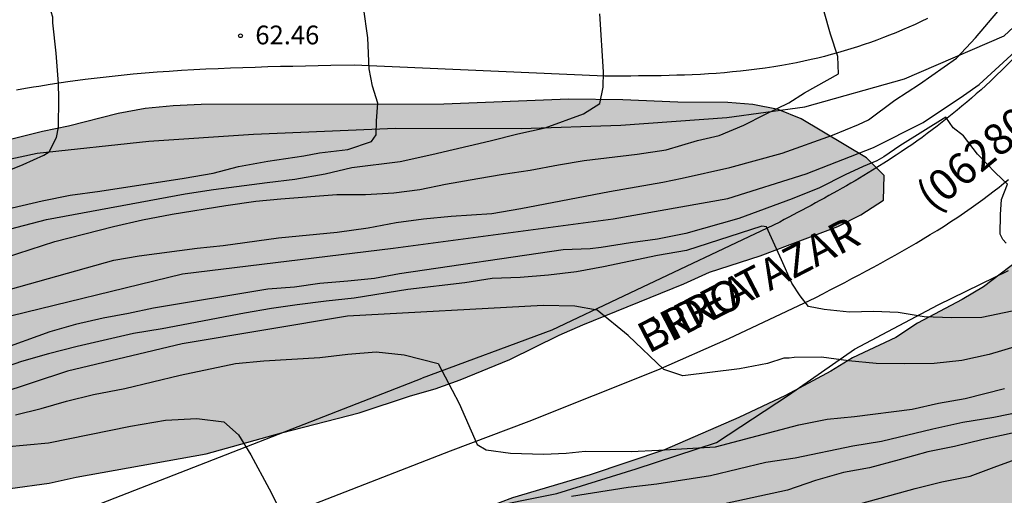
# Model space of a CAD drawing. Units: millimetres. Extents: x 580644 to 580994, y 4792539 to 4792790.
# Drawn here: x 580859 to 580899, y 4792646 to 4792665 of the extents above; entities that cross this region are included whole.
import ezdxf

# ---------------------------------------------------------------- set-up
doc = ezdxf.new("R2010")
doc.units = ezdxf.units.MM
for name, color, linetype in [('020104', 34, 'Continuous'), ('020109', 7, 'CABEZA_TALUD'), ('020204', 9, 'Continuous'), ('020308', 9, 'Continuous'), ('060134', 9, 'Continuous'), ('080302', 9, 'Continuous'), ('080306', 9, 'Continuous'), ('080312', 8, 'Continuous'), ('100106', 63, 'Continuous'), ('990504', 63, 'Continuous')]:
    doc.layers.add(name, color=color, linetype=linetype)
doc.layers.add('020105', color=24, linetype='Continuous', lineweight=30)
doc.styles.add('ARIAL', font='ARIAL.TTF', dxfattribs={"height": 1})
doc.styles.add('ARIALI', font='ARIALI.TTF', dxfattribs={"height": 1})
doc.linetypes.add('CABEZA_TALUD', pattern='A,0.1,[204,DONOSTI.shx,S=0.15,R=0,X=0,Y=0],0,0.2', length=0.3)

# ---------------------------------------------------------------- blocks, each defined once
blk = doc.blocks.new('COTAPU')
blk.add_circle((0, 0), 0.075)

msp = doc.modelspace()

# ---------------------------------------------------------------- hatches: boundary and pattern name
at = {"layer": '990504'}
h = msp.add_hatch(color=256, dxfattribs=at)
h.paths.add_polyline_path([(580809.485, 4792682.963), (580807.657, 4792681.763), (580804.741, 4792679.927), (580802.265, 4792678.08), (580801.357, 4792677.492), (580800.353, 4792676.904), (580796.233, 4792674.78), (580794.197, 4792673.944), (580791.045, 4792672.888), (580789.957, 4792672.584), (580788.865, 4792672.388), (580787.813, 4792672.324), (580786.641, 4792672.496), (580785.737, 4792673.072), (580785.161, 4792674.088), (580784.205, 4792676.22), (580783.893, 4792677.228), (580783.793, 4792678.436), (580783.889, 4792679.464), (580784.353, 4792681.456), (580784.685, 4792682.448), (580785.145, 4792683.48), (580786.157, 4792685.548), (580786.813, 4792686.612), (580787.533, 4792687.52), (580788.273, 4792688.3), (580789.213, 4792689.064), (580790.245, 4792689.644), (580793.285, 4792691.251), (580794.389, 4792691.619), (580795.589, 4792691.883), (580796.605, 4792691.999), (580797.645, 4792692.039), (580798.873, 4792692.011), (580799.913, 4792691.847), (580803.129, 4792690.991), (580804.269, 4792690.771), (580806.553, 4792690.487), (580808.681, 4792690.319), (580810.857, 4792690.199), (580816.368, 4792690.171), (580818.416, 4792690.367), (580819.444, 4792690.555), (580820.52, 4792690.839), (580821.612, 4792691.235), (580822.66, 4792691.655), (580823.612, 4792692.151), (580824.46, 4792692.759), (580825.316, 4792693.471), (580826.096, 4792694.279), (580826.76, 4792695.103), (580827.42, 4792696.095), (580828.44, 4792698.03), (580829.52, 4792699.818), (580830.048, 4792700.794), (580830.404, 4792701.806), (580830.596, 4792702.862), (580830.704, 4792704.138), (580830.74, 4792705.434), (580830.724, 4792706.63), (580830.644, 4792707.83), (580830.496, 4792709.078), (580830.317, 4792710.154), (580830.093, 4792711.29), (580829.761, 4792712.594), (580829.397, 4792713.71), (580828.125, 4792717.014), (580827.597, 4792718.178), (580827.077, 4792719.158), (580826.545, 4792720.034), (580825.897, 4792720.99), (580823.889, 4792723.67), (580822.581, 4792725.522), (580821.729, 4792726.21), (580820.833, 4792726.822), (580820.041, 4792727.434), (580818.969, 4792728.146), (580816.125, 4792729.866), (580815.177, 4792730.398), (580814.177, 4792730.894), (580813.085, 4792731.326), (580808.854, 4792732.63), (580807.798, 4792732.91), (580806.626, 4792733.162), (580805.398, 4792733.374), (580803.086, 4792733.682), (580793.046, 4792734.814), (580791.834, 4792735.006), (580790.722, 4792735.318), (580789.722, 4792735.774), (580788.694, 4792736.354), (580787.626, 4792737.038), (580785.674, 4792738.458), (580784.762, 4792739.222), (580783.958, 4792740.178), (580783.415, 4792741.022), (580782.907, 4792741.998), (580782.515, 4792743.05), (580782.227, 4792744.046), (580781.955, 4792745.282), (580781.755, 4792746.458), (580781.595, 4792747.67), (580781.363, 4792750.906), (580781.167, 4792752.018), (580780.823, 4792753.066), (580779.819, 4792755.258), (580779.239, 4792756.41), (580778.603, 4792757.47), (580777.855, 4792758.418), (580777.011, 4792759.27), (580774.355, 4792761.61), (580773.315, 4792762.402), (580771.331, 4792763.67), (580770.371, 4792764.206), (580767.159, 4792765.534), (580766.128, 4792766.166), (580765.388, 4792766.794), (580764.648, 4792767.538), (580763.124, 4792769.218), (580762.412, 4792770.062), (580761.132, 4792771.758), (580760.472, 4792772.558), (580758.668, 4792775.206), (580755.892, 4792778.27), (580755.264, 4792779.026), (580754.68, 4792779.874), (580754.148, 4792780.81), (580753.68, 4792781.742), (580753.184, 4792782.906), (580752.748, 4792784.042), (580752.384, 4792785.13), (580752.14, 4792786.318), (580752.032, 4792787.306), (580751.862, 4792790.299), (580647.323, 4792790.302), (580648.185, 4792789.45), (580648.897, 4792788.65), (580649.585, 4792787.842), (580650.993, 4792786.026), (580653.713, 4792782.034), (580654.305, 4792781.002), (580654.721, 4792779.986), (580654.961, 4792778.954), (580655.097, 4792777.882), (580655.185, 4792776.834), (580655.217, 4792775.802), (580655.193, 4792774.77), (580655.049, 4792773.698), (580654.817, 4792772.594), (580654.129, 4792770.21), (580653.817, 4792768.946), (580653.585, 4792767.722), (580653.441, 4792766.514), (580653.281, 4792764.154), (580653.289, 4792762.954), (580653.425, 4792761.93), (580653.625, 4792760.93), (580654.241, 4792758.826), (580654.481, 4792757.826), (580656.144, 4792751.891), (580657.008, 4792746.467), (580657.32, 4792744.107), (580657.568, 4792742.883), (580657.872, 4792741.667), (580658.624, 4792739.291), (580659.144, 4792738.131), (580659.752, 4792737.051), (580661.52, 4792734.179), (580662.544, 4792732.131), (580662.936, 4792731.171), (580663.296, 4792730.123), (580663.624, 4792728.987), (580663.904, 4792727.859), (580664.088, 4792726.787), (580664.216, 4792724.499), (580664.216, 4792723.371), (580664.127, 4792722.355), (580663.775, 4792721.259), (580663.255, 4792720.307), (580662.599, 4792719.411), (580661.863, 4792718.627), (580660.999, 4792717.979), (580659.992, 4792717.436), (580659.08, 4792717.052), (580658.056, 4792716.732), (580656.888, 4792716.436), (580651.12, 4792715.204), (580648.984, 4792714.892), (580646.92, 4792714.668), (580644.696, 4792714.628), (580644.171, 4792714.677), (580644.17, 4792688.401), (580645.687, 4792688.429), (580646.723, 4792688.509), (580648.787, 4792688.789), (580649.879, 4792689.061), (580651.927, 4792689.74), (580652.991, 4792690.012), (580655.119, 4792690.448), (580656.315, 4792690.808), (580657.459, 4792691.192), (580660.447, 4792692.4), (580661.483, 4792692.732), (580662.591, 4792692.988), (580663.719, 4792693.068), (580668.915, 4792693.092), (580669.951, 4792693.02), (580671.063, 4792692.716), (580672.179, 4792692.136), (580672.959, 4792691.504), (580673.767, 4792690.596), (580674.215, 4792689.604), (580674.246, 4792688.576), (580673.874, 4792687.448), (580672.29, 4792684.16), (580671.662, 4792683.048), (580670.95, 4792682.052), (580670.09, 4792681.056), (580669.15, 4792680.148), (580668.334, 4792679.536), (580666.206, 4792678.244), (580665.087, 4792677.741), (580663.935, 4792677.437), (580662.619, 4792677.233), (580661.283, 4792677.097), (580658.791, 4792676.953), (580657.463, 4792676.829), (580654.107, 4792676.317), (580651.567, 4792675.997), (580648.467, 4792675.429), (580647.171, 4792675.281), (580645.951, 4792675.217), (580644.17, 4792675.189), (580644.169, 4792604.455), (580645.693, 4792604.525), (580648.649, 4792604.929), (580649.655, 4792604.977), (580650.715, 4792605.081), (580651.701, 4792605.377), (580652.603, 4792605.813), (580653.503, 4792606.397), (580654.307, 4792607.103), (580655.025, 4792607.949), (580655.639, 4792608.763), (580657.171, 4792610.451), (580657.767, 4792611.301), (580658.333, 4792612.285), (580658.877, 4792613.13), (580659.545, 4792614.056), (580662.047, 4792618.762), (580663.283, 4792620.462), (580664.467, 4792622.354), (580666.333, 4792624.946), (580667.629, 4792626.62), (580668.265, 4792627.564), (580668.959, 4792628.47), (580670.407, 4792630.054), (580671.047, 4792630.86), (580671.757, 4792631.576), (580672.527, 4792632.188), (580673.507, 4792632.38), (580675.655, 4792632.398), (580677.589, 4792632.136), (580679.581, 4792631.518), (580680.429, 4792631.026), (580681.133, 4792630.276), (580681.279, 4792629.268), (580680.887, 4792628.31), (580679.887, 4792626.416), (580679.495, 4792625.396), (580678.801, 4792623.358), (580678.243, 4792622.408), (580677.499, 4792621.478), (580676.741, 4792620.736), (580675.749, 4792620.02), (580674.873, 4792619.52), (580673.921, 4792619.164), (580672.877, 4792618.876), (580671.845, 4792618.656), (580670.733, 4792618.49), (580669.755, 4792618.268), (580668.745, 4792617.754), (580667.861, 4792617.208), (580667.037, 4792616.54), (580666.285, 4792615.752), (580665.589, 4792614.798), (580665.031, 4792613.904), (580664.503, 4792612.92), (580664.069, 4792611.85), (580663.849, 4792610.866), (580663.737, 4792609.778), (580663.583, 4792608.799), (580663.251, 4792607.885), (580662.625, 4792607.109), (580661.763, 4792606.489), (580659.765, 4792605.633), (580658.811, 4792605.165), (580657.801, 4792604.595), (580656.827, 4792603.963), (580654.979, 4792602.675), (580653.137, 4792601.501), (580652.197, 4792601.033), (580649.299, 4792599.747), (580646.157, 4792598.517), (580644.168, 4792597.879), (580644.167, 4792546.888), (580646.812, 4792550.243), (580647.66, 4792550.875), (580649.478, 4792551.786), (580650.388, 4792552.324), (580651.3, 4792552.954), (580652.054, 4792553.718), (580652.794, 4792554.576), (580653.42, 4792555.404), (580654.686, 4792557.194), (580655.284, 4792558.122), (580656.344, 4792559.924), (580658.834, 4792564.918), (580659.886, 4792566.818), (580660.292, 4792567.75), (580660.798, 4792568.75), (580661.38, 4792569.734), (580662.41, 4792571.682), (580662.952, 4792572.614), (580664.204, 4792574.479), (580664.974, 4792575.245), (580665.902, 4792575.917), (580666.88, 4792576.323), (580667.944, 4792576.441), (580669.014, 4792576.447), (580670.072, 4792576.401), (580671.066, 4792576.221), (580672.01, 4792575.963), (580672.972, 4792575.801), (580674, 4792575.769), (580675.002, 4792575.901), (580676.03, 4792576.261), (580676.914, 4792576.755), (580677.812, 4792577.185), (580678.588, 4792577.745), (580679.444, 4792578.279), (580680.926, 4792579.371), (580681.73, 4792579.745), (580682.56, 4792579.997), (580685.26, 4792580.095), (580686.15, 4792580.057), (580687.06, 4792579.889), (580687.864, 4792579.373), (580688.558, 4792578.673), (580689.164, 4792577.867), (580689.832, 4792577.085), (580690.588, 4792576.309), (580691.342, 4792575.429), (580692.529, 4792573.807), (580693.281, 4792573.109), (580695.031, 4792571.685), (580695.927, 4792571.187), (580696.985, 4792570.929), (580698.089, 4792570.945), (580699.093, 4792571.307), (580700.049, 4792571.927), (580700.861, 4792572.551), (580701.841, 4792573.107), (580702.761, 4792573.701), (580703.539, 4792574.399), (580704.311, 4792575.245), (580705.931, 4792576.737), (580707.421, 4792578.348), (580708.239, 4792579.066), (580709.975, 4792580.172), (580711.483, 4792581.492), (580712.281, 4792582.06), (580713.155, 4792582.534), (580713.997, 4792583.142), (580714.829, 4792583.868), (580715.675, 4792584.47), (580716.481, 4792585.022), (580718.265, 4792586.106), (580720.079, 4792587.362), (580720.969, 4792587.918), (580722.797, 4792588.916), (580724.545, 4792590), (580726.525, 4792590.958), (580727.507, 4792591.388), (580728.507, 4792591.588), (580729.521, 4792591.712), (580732.687, 4792591.656), (580733.723, 4792591.697), (580738.015, 4792591.713), (580739.013, 4792591.807), (580740.043, 4792592.029), (580742.124, 4792592.325), (580743.148, 4792592.541), (580745.036, 4792593.109), (580746.908, 4792593.839), (580747.956, 4792594.205), (580748.924, 4792594.447), (580749.876, 4792594.459), (580752.062, 4792594.173), (580753.05, 4792593.781), (580754.84, 4792592.657), (580755.672, 4792591.927), (580756.532, 4792591.289), (580758.456, 4792590.295), (580759.422, 4792589.935), (580760.448, 4792589.763), (580761.408, 4792589.815), (580762.424, 4792589.999), (580763.42, 4792590.349), (580764.316, 4792590.807), (580766.058, 4792591.955), (580766.856, 4792592.549), (580768.316, 4792593.927), (580769.08, 4792594.547), (580770.048, 4792595.043), (580771.08, 4792595.147), (580772.066, 4792595.025), (580772.908, 4792594.497), (580773.68, 4792593.805), (580774.954, 4792592.357), (580775.668, 4792591.659), (580776.627, 4792591.081), (580777.721, 4792590.853), (580778.795, 4792590.849), (580779.803, 4792590.995), (580780.761, 4792591.318), (580781.673, 4792591.806), (580782.541, 4792592.478), (580783.283, 4792593.2), (580785.363, 4792595.75), (580785.995, 4792596.696), (580786.505, 4792597.69), (580786.831, 4792598.704), (580787.003, 4792599.758), (580787.235, 4792601.878), (580787.173, 4792605.11), (580787.12, 4792606.14), (580787.138, 4792607.192), (580787.338, 4792608.228), (580787.734, 4792609.246), (580788.41, 4792610.162), (580789.172, 4792610.912), (580790.06, 4792611.592), (580790.896, 4792612.346), (580791.718, 4792613.004), (580794.361, 4792614.818), (580795.205, 4792615.286), (580796.971, 4792616.139), (580797.927, 4792616.415), (580799.991, 4792616.457), (580801.013, 4792616.383), (580801.995, 4792616.225), (580803.951, 4792615.669), (580804.929, 4792615.433), (580805.945, 4792615.293), (580807.947, 4792615.309), (580808.999, 4792615.485), (580810.049, 4792615.781), (580811.071, 4792616.171), (580812.005, 4792616.635), (580812.905, 4792617.195), (580813.829, 4792617.707), (580814.813, 4792618.141), (580815.693, 4792618.685), (580816.535, 4792619.305), (580819.023, 4792621.259), (580820.561, 4792622.789), (580821.391, 4792623.533), (580823.143, 4792624.757), (580824.709, 4792626.215), (580828.917, 4792629.442), (580829.847, 4792630.016), (580831.685, 4792631.014), (580833.371, 4792632.352), (580835.221, 4792633.352), (580836.987, 4792634.37), (580838.777, 4792635.326), (580839.599, 4792635.942), (580840.485, 4792636.524), (580841.363, 4792637.162), (580843.015, 4792638.49), (580845.697, 4792640.106), (580846.591, 4792640.786), (580847.477, 4792641.346), (580848.445, 4792641.888), (580849.379, 4792642.328), (580850.376, 4792642.718), (580852.266, 4792643.707), (580854.256, 4792644.395), (580855.194, 4792644.827), (580857.222, 4792645.655), (580860.356, 4792646.083), (580861.428, 4792646.319), (580866.624, 4792647.253), (580869.64, 4792648.103), (580872.742, 4792648.893), (580874.798, 4792649.575), (580875.774, 4792649.855), (580876.776, 4792650.215), (580878.758, 4792651.037), (580880.732, 4792652.005), (580881.68, 4792652.421), (580885.71, 4792654.064), (580886.736, 4792654.532), (580888.766, 4792655.182), (580891.868, 4792656.346), (580892.796, 4792656.824), (580893.696, 4792657.402), (580893.722, 4792658.396), (580893.02, 4792659.096), (580890.404, 4792660.658), (580889.486, 4792661.034), (580888.478, 4792661.236), (580887.474, 4792661.312), (580885.474, 4792661.328), (580883.28, 4792661.426), (580881.104, 4792661.446), (580876.122, 4792661.246), (580866.422, 4792661.231), (580865.312, 4792661.179), (580864.194, 4792661.075), (580863.103, 4792660.879), (580861.125, 4792660.371), (580860.089, 4792660.153), (580854.925, 4792658.853), (580853.851, 4792658.551), (580852.843, 4792658.213), (580851.851, 4792657.983), (580846.539, 4792657.017), (580843.343, 4792656.055), (580841.219, 4792655.245), (580840.163, 4792654.893), (580837.025, 4792654.004), (580835.947, 4792653.64), (580834.937, 4792653.26), (580833.081, 4792652.458), (580830.051, 4792651.692), (580827.001, 4792650.83), (580825.989, 4792650.53), (580824.877, 4792650.342), (580822.681, 4792650.35), (580821.643, 4792650.494), (580820.992, 4792651.276), (580820.65, 4792652.302), (580820.62, 4792653.326), (580820.716, 4792654.756), (580821.5, 4792655.378), (580822.396, 4792656.012), (580824.198, 4792657.218), (580825.21, 4792657.752), (580827.107, 4792658.608), (580827.895, 4792659.272), (580828.555, 4792660.036), (580829.211, 4792660.935), (580830.585, 4792662.663), (580830.913, 4792663.643), (580831.016, 4792664.671), (580831, 4792665.697), (580830.848, 4792666.775), (580830.576, 4792667.861), (580830.19, 4792668.793), (580829.974, 4792669.821), (580830.114, 4792670.895), (580830.514, 4792671.889), (580831.184, 4792672.681), (580831.848, 4792673.547), (580832.604, 4792674.353), (580833.402, 4792674.959), (580837.242, 4792678.511), (580837.744, 4792679.377), (580838.312, 4792680.169), (580838.98, 4792680.831), (580840.176, 4792682.351), (580840.456, 4792682.979), (580842.212, 4792685.059), (580843.152, 4792685.554), (580844.2, 4792685.87), (580846.304, 4792686.134), (580847.3, 4792686.178), (580848.263, 4792686.35), (580849.575, 4792686.982), (580850.033, 4792687.81), (580850.255, 4792688.75), (580850.38, 4792689.942), (580850.112, 4792690.93), (580849.456, 4792691.858), (580848.564, 4792692.594), (580847.492, 4792693.134), (580846.408, 4792693.41), (580845.316, 4792693.574), (580844.316, 4792693.65), (580841.08, 4792693.646), (580840.048, 4792693.538), (580837.972, 4792693.046), (580835.696, 4792692.562), (580831.304, 4792691.459), (580830.304, 4792691.155), (580827.904, 4792690.315), (580826.932, 4792690.031), (580822.78, 4792688.963), (580814.82, 4792686.523), (580813.848, 4792686.071), (580813.032, 4792685.375)])
h.paths.add_polyline_path([(580757.229, 4792731.617), (580756.437, 4792727.857), (580756.333, 4792725.081), (580756.733, 4792722.321), (580758.469, 4792719.793), (580760.205, 4792718.473), (580762.941, 4792717.457), (580765.74, 4792716.065), (580766.164, 4792714.705), (580766.292, 4792712.673), (580768.572, 4792712.609), (580772.156, 4792712.673), (580778.244, 4792712.249), (580778.772, 4792712.953), (580778.884, 4792714.761), (580777.756, 4792716.921), (580773.788, 4792719.217), (580770.548, 4792721.329), (580769.709, 4792725.033), (580769.637, 4792727.769), (580768.213, 4792730.689), (580766.149, 4792733.337), (580763.365, 4792735.193), (580760.837, 4792735.697), (580758.565, 4792735.089), (580757.589, 4792733.825)], flags=0)
h.paths.add_polyline_path([(580701.47, 4792695.371), (580706.058, 4792688.903), (580717.177, 4792675.811), (580719.413, 4792674.567), (580722.877, 4792674.807), (580725.653, 4792676.079), (580729.421, 4792678.991), (580732.133, 4792682.199), (580735.285, 4792684.611), (580739.441, 4792687.639), (580744.373, 4792690.202), (580748.256, 4792691.582), (580752.104, 4792694.214), (580755.82, 4792696.602), (580756.148, 4792700.182), (580755.988, 4792702.614), (580751.129, 4792706.034), (580745.373, 4792708.13), (580739.321, 4792709.298), (580733.321, 4792709.97), (580726.701, 4792711.306), (580720.95, 4792712.638), (580714.31, 4792715.054), (580710.026, 4792715.702), (580706.978, 4792715.191), (580704.25, 4792714.207), (580698.382, 4792709.011), (580696.002, 4792706.279), (580694.574, 4792702.571), (580696.666, 4792697.963)], flags=0)
h.paths.add_polyline_path([(580695.328, 4792771.957), (580697.576, 4792767.165), (580702.319, 4792756.014), (580704.655, 4792750.286), (580707.031, 4792743.614), (580706.983, 4792740.158), (580706.319, 4792738.006), (580704.391, 4792737.638), (580700.119, 4792738.366), (580695.623, 4792740.838), (580689.311, 4792745.542), (580686.135, 4792751.262), (580685.088, 4792757.742), (580684.016, 4792763.894), (580683.864, 4792767.846), (580685.072, 4792773.445), (580686.608, 4792775.037), (580689.72, 4792775.653), (580691.992, 4792775.061)], flags=0)
msp.add_hatch(color=256, dxfattribs=at).paths.add_polyline_path([(580919.838, 4792695.705), (580922.57, 4792694.098), (580925.193, 4792692.651), (580926.083, 4792692.113), (580927.041, 4792691.647), (580928.085, 4792691.286), (580932.347, 4792690.646), (580933.349, 4792690.394), (580934.277, 4792690.096), (580936.245, 4792689.696), (580937.281, 4792689.436), (580938.201, 4792689.028), (580939.157, 4792688.532), (580939.997, 4792688.026), (580940.761, 4792687.428), (580941.505, 4792686.716), (580942.103, 4792684.756), (580942.217, 4792683.878), (580942.093, 4792683.146), (580941.489, 4792682.688), (580938.991, 4792682.079), (580938.091, 4792681.947), (580935.999, 4792681.929), (580934.901, 4792682.033), (580933.863, 4792682.205), (580932.797, 4792682.465), (580931.805, 4792682.633), (580930.875, 4792682.685), (580929.797, 4792682.687), (580928.741, 4792682.609), (580927.801, 4792682.409), (580926.963, 4792682.053), (580926.161, 4792681.441), (580924.601, 4792680.411), (580923.849, 4792679.845), (580921.879, 4792679.581), (580920.959, 4792679.171), (580919.217, 4792678.075), (580918.365, 4792677.359), (580917.681, 4792676.513), (580917.333, 4792675.601), (580916.605, 4792674.863), (580915.757, 4792674.255), (580914.823, 4792673.725), (580913.953, 4792673.113), (580913.339, 4792672.281), (580912.997, 4792671.263), (580912.759, 4792670.205), (580912.641, 4792669.125), (580913.045, 4792668.189), (580913.943, 4792667.733), (580915.903, 4792667.517), (580916.891, 4792667.461), (580917.865, 4792667.573), (580918.831, 4792667.809), (580919.743, 4792668.179), (580920.699, 4792668.499), (580921.677, 4792668.583), (580923.669, 4792668.603), (580924.723, 4792668.409), (580925.541, 4792667.745), (580925.769, 4792666.855), (580925.677, 4792666.007), (580924.939, 4792664.125), (580924.463, 4792663.219), (580923.761, 4792662.405), (580920.915, 4792660.562), (580918.129, 4792659.032), (580917.253, 4792658.466), (580915.549, 4792657.174), (580912.881, 4792654.98), (580910.507, 4792652.652), (580909.633, 4792651.858), (580908.235, 4792650.266), (580907.421, 4792649.43), (580906.655, 4792648.768), (580905.133, 4792647.09), (580903.451, 4792645.612), (580901.937, 4792643.872), (580901.151, 4792643.104), (580899.429, 4792641.887), (580898.537, 4792641.335), (580895.677, 4792639.735), (580892.641, 4792638.249), (580891.647, 4792637.821), (580890.593, 4792637.423), (580889.517, 4792636.901), (580887.619, 4792635.917), (580884.827, 4792634.331), (580883.909, 4792633.719), (580883.157, 4792633.071), (580881.509, 4792631.549), (580879.969, 4792630.025), (580879.093, 4792629.501), (580878.141, 4792629.255), (580877.009, 4792629.083), (580875.981, 4792628.985), (580872.75, 4792628.981), (580870.606, 4792629.033), (580869.496, 4792629.126), (580862.048, 4792629.148), (580861.038, 4792629.12), (580860.022, 4792629.068), (580854.498, 4792628.612), (580852.512, 4792628.38), (580850.26, 4792628.016), (580847.134, 4792627.322), (580846.178, 4792626.964), (580845.144, 4792626.398), (580844.268, 4792625.788), (580843.296, 4792625.182), (580842.426, 4792624.57), (580841.682, 4792623.792), (580841.182, 4792622.902), (580840.03, 4792621.016), (580839.516, 4792620.074), (580838.886, 4792619.226), (580838.082, 4792618.424), (580837.26, 4792617.727), (580835.582, 4792616.455), (580834.584, 4792616.017), (580833.622, 4792616.081), (580832.648, 4792616.277), (580831.626, 4792615.999), (580830.796, 4792615.485), (580829.912, 4792614.757), (580829.236, 4792614.035), (580827.814, 4792612.373), (580827.114, 4792611.477), (580826.616, 4792610.457), (580826.526, 4792609.417), (580826.438, 4792605.627), (580826.51, 4792604.679), (580826.642, 4792603.745), (580826.658, 4792602.833), (580826.54, 4792601.913), (580826.162, 4792601.021), (580825.576, 4792600.125), (580824.91, 4792599.321), (580824.12, 4792598.513), (580821.056, 4792595.752), (580820.222, 4792595.198), (580818.458, 4792593.89), (580817.572, 4792593.294), (580814.878, 4792591.334), (580813.984, 4792590.674), (580812.306, 4792589.306), (580811.5, 4792588.836), (580810.71, 4792588.45), (580809.744, 4792588.164), (580808.754, 4792587.894), (580807.813, 4792587.816), (580806.823, 4792588.242), (580805.993, 4792588.87), (580805.331, 4792589.734), (580805.291, 4792590.706), (580805.825, 4792591.606), (580806.683, 4792592.144), (580807.709, 4792592.544), (580808.599, 4792593.11), (580809.045, 4792594.024), (580809.237, 4792595.066), (580809.669, 4792596.062), (580810.875, 4792597.912), (580811.483, 4792598.744), (580812.161, 4792599.518), (580812.959, 4792600.144), (580813.799, 4792600.69), (580814.635, 4792601.329), (580815.657, 4792601.617), (580816.115, 4792601.921), (580816.867, 4792602.619), (580817.123, 4792603.613), (580817.099, 4792605.691), (580817.003, 4792607.807), (580817.205, 4792608.859), (580818.125, 4792610.703), (580820.303, 4792613.133), (580821.003, 4792614.007), (580821.755, 4792614.825), (580822.549, 4792615.531), (580823.341, 4792616.319), (580824.063, 4792617.065), (580824.733, 4792617.849), (580826.293, 4792619.295), (580827.071, 4792620.081), (580828.603, 4792621.515), (580829.393, 4792622.181), (580830.287, 4792622.677), (580831.135, 4792623.297), (580832.729, 4792624.662), (580835.071, 4792626.964), (580836.777, 4792628.236), (580838.443, 4792629.566), (580839.353, 4792630.212), (580843.788, 4792633.078), (580846.53, 4792634.508), (580849.382, 4792635.86), (580850.338, 4792636.372), (580852.36, 4792637.194), (580854.254, 4792638.164), (580855.23, 4792638.586), (580857.25, 4792639.557), (580860.306, 4792640.605), (580861.37, 4792640.895), (580863.33, 4792641.715), (580864.38, 4792642.087), (580866.474, 4792642.699), (580868.484, 4792643.037), (580870.552, 4792643.487), (580873.728, 4792644.093), (580877.884, 4792645.131), (580878.866, 4792645.503), (580881.974, 4792646.419), (580884.95, 4792647.413), (580887.914, 4792648.715), (580889.786, 4792649.596), (580891.591, 4792650.57), (580892.453, 4792651.1), (580894.187, 4792651.906), (580895.049, 4792652.48), (580896.837, 4792653.43), (580897.693, 4792653.942), (580899.407, 4792655.252), (580901.269, 4792656.51), (580902.941, 4792657.856), (580905.053, 4792660.156), (580905.675, 4792660.96), (580906.245, 4792661.784), (580907.319, 4792663.688), (580907.779, 4792664.68), (580908.173, 4792665.682), (580908.509, 4792666.686), (580909.173, 4792669.706), (580909.521, 4792671.733), (580909.967, 4792673.803), (580910.077, 4792674.851), (580910.004, 4792675.881), (580909.7, 4792677.885), (580909.144, 4792680.909), (580908.106, 4792683.967), (580907.692, 4792685.013), (580907.218, 4792686.023), (580906.46, 4792687.931), (580905.934, 4792688.819), (580905.234, 4792689.737), (580904.18, 4792691.705), (580902.808, 4792693.409), (580901.356, 4792695.063), (580898.718, 4792696.879), (580896.742, 4792697.897), (580895.804, 4792698.249), (580894.806, 4792698.521), (580892.537, 4792699.015), (580890.381, 4792699.403), (580888.245, 4792699.849), (580886.013, 4792700.097), (580882.919, 4792700.627), (580879.953, 4792701.379), (580878.955, 4792701.783), (580877.841, 4792702.031), (580874.865, 4792702.803), (580873.875, 4792703.241), (580873.155, 4792703.893), (580872.961, 4792704.811), (580873.129, 4792705.839), (580873.751, 4792706.649), (580874.703, 4792707.129), (580876.687, 4792707.671), (580877.703, 4792707.861), (580878.799, 4792707.973), (580879.865, 4792708.011), (580885.287, 4792708.013), (580888.355, 4792707.839), (580890.477, 4792707.645), (580891.463, 4792707.597), (580892.493, 4792707.457), (580893.509, 4792707.233), (580895.515, 4792706.987), (580897.553, 4792706.681), (580898.54, 4792706.471), (580899.502, 4792706.219), (580900.564, 4792705.869), (580901.488, 4792705.475), (580902.438, 4792705.199), (580903.4, 4792704.857), (580905.37, 4792703.809), (580906.228, 4792703.287), (580907.178, 4792702.777), (580909.784, 4792701.191), (580911.556, 4792699.951), (580913.352, 4792698.943), (580914.242, 4792698.397), (580917.02, 4792696.979)])

# ---------------------------------------------------------------- linework, layer by layer
at = {"layer": '020104', "flags": 128}
for points, elevation in [([(580858.248, 4792652.643), (580865.686, 4792654.455), (580874.095, 4792655.49), (580882.891, 4792656.654), (580887.472, 4792657.472), (580890.6, 4792658.466), (580893.29, 4792659.519), (580895.279, 4792660.514), (580896.894, 4792661.598), (580897.513, 4792662.036), (580899.117, 4792663.501), (580899.795, 4792664.202), (580900.066, 4792664.608), (580900.789, 4792665.512)], 58), ([(580858.242, 4792658.403), (580859.308, 4792658.828), (580860.14, 4792659.21), (580860.348, 4792659.339), (580860.646, 4792659.907), (580860.724, 4792660.322), (580860.732, 4792661.469), (580860.724, 4792662.067), (580860.632, 4792663.289), (580860.504, 4792664.505), (580860.494, 4792664.731), (580860.426, 4792664.937), (580860.248, 4792665.039), (580859.362, 4792665.081), (580851.074, 4792663.163)], 63), ([(580857.888, 4792656.018), (580860.24, 4792656.626), (580865.78, 4792657.658), (580866.914, 4792657.834), (580869.059, 4792658.117), (580870.173, 4792658.241), (580871.376, 4792658.454), (580872.447, 4792658.707), (580874.38, 4792658.948), (580875.647, 4792659.229), (580877.971, 4792659.774), (580879.077, 4792660.059), (580880.176, 4792660.3), (580881.708, 4792660.863), (580882.363, 4792661.273), (580882.486, 4792661.928), (580882.499, 4792662.538), (580882.361, 4792664.864)], 61), ([(580858.808, 4792653.852), (580862.936, 4792655.006), (580863.942, 4792655.176), (580866.26, 4792655.484), (580867.308, 4792655.588), (580869.512, 4792655.9), (580871.868, 4792656.128), (580873.1, 4792656.304), (580874.216, 4792656.508), (580875.316, 4792656.664), (580876.416, 4792656.772), (580878.044, 4792656.876), (580879.196, 4792657.068), (580882.748, 4792657.755), (580884.88, 4792658.131), (580885.656, 4792658.288), (580887.552, 4792658.708), (580889.648, 4792659.29), (580891.656, 4792660.01), (580892.694, 4792660.428), (580893.096, 4792660.618), (580894.145, 4792661.412), (580895.14, 4792662.041), (580896.608, 4792663.09), (580897.368, 4792663.903), (580898.259, 4792664.951)], 59), ([(580858.872, 4792657.096), (580860.072, 4792657.38), (580861.192, 4792657.612), (580862.379, 4792657.772), (580865.753, 4792658.29), (580866.903, 4792658.492), (580867.921, 4792658.748), (580869.087, 4792658.96), (580870.531, 4792659.178), (580871.155, 4792659.302), (580872.285, 4792659.428), (580873.229, 4792659.759), (580873.418, 4792660.018), (580873.438, 4792660.584), (580873.488, 4792661.29), (580873.271, 4792661.971), (580873.146, 4792662.656), (580873.084, 4792663.902), (580872.913, 4792665.133)], 62), ([(580898.598, 4792655.689), (580898.459, 4792655.839), (580898.355, 4792656.051), (580898.366, 4792656.828), (580898.418, 4792657.431), (580898.654, 4792658.046), (580898.17, 4792658.505), (580897.45, 4792659.251), (580896.887, 4792659.985), (580896.484, 4792660.295), (580896.191, 4792660.729), (580894.355, 4792659.583), (580893.707, 4792659.141), (580893.43, 4792658.975), (580892.877, 4792658.749), (580892.167, 4792658.423), (580891.132, 4792657.905), (580890.04, 4792657.464), (580887.912, 4792656.678), (580885.791, 4792656.079), (580884.665, 4792655.851), (580883.591, 4792655.704), (580882.414, 4792655.509), (580881.968, 4792655.464), (580880.89, 4792655.416), (580874.35, 4792654.456), (580873.358, 4792654.278), (580872.286, 4792654.166), (580871.174, 4792654.076), (580870.154, 4792653.92), (580869.09, 4792653.84), (580864.518, 4792653.088), (580863.526, 4792652.866), (580862.516, 4792652.692), (580861.404, 4792652.438), (580860.374, 4792652.138), (580858.302, 4792651.388)], 57), ([(580898.84, 4792652.961), (580897.624, 4792652.714), (580896.413, 4792652.703), (580895.327, 4792652.735), (580894.281, 4792652.906), (580893.293, 4792652.953), (580892.338, 4792652.921), (580891.319, 4792653.031), (580890.692, 4792653.156), (580890.363, 4792653.58), (580890.034, 4792654.082), (580889.626, 4792655.022), (580889.015, 4792656.339), (580888.831, 4792656.371), (580885.821, 4792655.387), (580884.658, 4792655.191), (580882.506, 4792654.737), (580881.42, 4792654.544), (580880.301, 4792654.408), (580879.181, 4792654.311), (580878.055, 4792654.271), (580876.959, 4792654.095), (580874.689, 4792653.831), (580872.537, 4792653.481), (580871.417, 4792653.363), (580870.265, 4792653.221), (580869.241, 4792653.073), (580868.153, 4792652.889), (580864.861, 4792652.255), (580863.725, 4792652.067), (580861.473, 4792651.553), (580860.321, 4792651.263), (580859.251, 4792650.957), (580858.133, 4792650.559)], 56), ([(580859.003, 4792648.814), (580860.033, 4792649.066), (580861.039, 4792649.362), (580862.129, 4792649.63), (580863.373, 4792649.87), (580865.587, 4792650.404), (580867.799, 4792650.874), (580868.933, 4792650.974), (580871.172, 4792651.116), (580872.284, 4792651.247), (580873.42, 4792651.334), (580874.537, 4792651.22), (580875.895, 4792650.872), (580876.731, 4792649.269), (580877.462, 4792647.632), (580877.81, 4792647.423), (580878.785, 4792647.284), (580880.108, 4792647.249), (580881.014, 4792647.284), (580881.779, 4792647.36), (580883.616, 4792647.35), (580884.721, 4792647.399), (580886.986, 4792647.537), (580890.312, 4792648.423), (580891.44, 4792648.644), (580892.535, 4792648.755), (580894.837, 4792649.052), (580895.899, 4792649.291), (580896.964, 4792649.47), (580898.536, 4792649.868)], 54), ([(580881.227, 4792645.563), (580883.486, 4792645.928), (580884.638, 4792646.065), (580886.785, 4792646.387), (580888.995, 4792646.92), (580890.164, 4792647.104), (580892.471, 4792647.577), (580893.619, 4792647.763), (580895.671, 4792648.259), (580896.871, 4792648.531), (580898.111, 4792648.725), (580899.282, 4792648.971)], 53), ([(580858.59, 4792647.54), (580860.329, 4792647.702), (580863.602, 4792648.364), (580864.995, 4792648.608), (580866.248, 4792648.678), (580867.328, 4792648.538), (580867.92, 4792648.016), (580868.407, 4792647.215), (580869.138, 4792645.856), (580869.765, 4792644.637)], 53), ([(580898.841, 4792648.083), (580897.68, 4792647.837), (580896.534, 4792647.548), (580895.469, 4792647.341), (580894.327, 4792647.012), (580893.139, 4792646.692), (580892.095, 4792646.512), (580890.981, 4792646.186), (580889.858, 4792645.81), (580885.626, 4792644.889)], 52), ([(580892.791, 4792645.271), (580894.957, 4792645.874), (580896.025, 4792646.136), (580897.161, 4792646.364), (580898.227, 4792646.769), (580899.294, 4792647.149)], 51)]:
    msp.add_lwpolyline(points, dxfattribs=dict(at, elevation=elevation))
at = {"layer": '020105', "flags": 128}
for points, elevation in [([(580858.603, 4792655.108), (580860.576, 4792655.756), (580862.92, 4792656.346), (580864.084, 4792656.624), (580865.262, 4792656.848), (580867.41, 4792657.196), (580868.614, 4792657.36), (580869.612, 4792657.458), (580871.844, 4792657.628), (580872.998, 4792657.636), (580874.126, 4792657.704), (580875.162, 4792657.834), (580876.192, 4792658.046), (580877.486, 4792658.278), (580878.49, 4792658.445), (580879.576, 4792658.603), (580880.71, 4792658.821), (580881.73, 4792658.987), (580883.846, 4792659.249), (580885.01, 4792659.413), (580886.263, 4792659.792), (580887.131, 4792659.995), (580888.114, 4792660.4), (580888.953, 4792660.833), (580889.907, 4792661.296), (580890.543, 4792661.701), (580891.902, 4792662.453), (580891.873, 4792663.147), (580891.584, 4792664.044), (580891.092, 4792665.751)], 60), ([(580899.037, 4792651.563), (580897.918, 4792651.232), (580896.829, 4792650.989), (580895.716, 4792650.87), (580894.522, 4792650.858), (580893.404, 4792650.871), (580892.3, 4792650.978), (580891.217, 4792651.12), (580890.125, 4792651.112), (580889.926, 4792651.085), (580889.716, 4792651.084), (580889.057, 4792650.87), (580887.942, 4792650.662), (580885.679, 4792650.384), (580884.913, 4792650.628), (580883.485, 4792651.986), (580882.247, 4792653.011), (580881.362, 4792653.17), (580880.091, 4792653.192), (580872.272, 4792652.765), (580865.672, 4792651.664), (580861.09, 4792650.564), (580854.125, 4792648.271)], 55)]:
    msp.add_lwpolyline(points, dxfattribs=dict(at, elevation=elevation))
at = {"layer": '020109'}
for points in [[(580798.126, 4792632.186, 69.618), (580803.622, 4792634.834, 68.802), (580810.198, 4792638.058, 67.722), (580816.117, 4792641.153, 66.922), (580821.261, 4792644.657, 66.114), (580826.629, 4792648.217, 65.194), (580832.477, 4792651.297, 64.538), (580836.077, 4792652.825, 64.082), (580841.229, 4792654.656, 63.634), (580846.533, 4792656.024, 63.154), (580852.685, 4792657.744, 63.058), (580859.869, 4792659.288, 62.73), (580864.332, 4792659.76, 62.49), (580868.524, 4792660.048, 62.306), (580874.188, 4792660.288, 61.674), (580879.212, 4792660.271, 61.058), (580883.204, 4792660.407, 60.642), (580887.436, 4792660.711, 60.322), (580890.556, 4792661.143, 60.274), (580894.54, 4792662.255, 59.93), (580898.524, 4792663.983, 59.33), (580900.94, 4792666.247, 59.05), (580902.828, 4792668.895, 58.626), (580904.028, 4792670.847, 58.322)], [(580859.096, 4792640.077, 52.486), (580861.868, 4792641.137, 52.486), (580864.288, 4792641.929, 52.326), (580866.788, 4792642.525, 52.414), (580869.488, 4792643.353, 52.73), (580872.484, 4792644.113, 52.873), (580875.1, 4792644.545, 53.045), (580877.524, 4792645.049, 53.261), (580880.64, 4792645.677, 53.429), (580883.808, 4792646.665, 53.537), (580887.028, 4792647.717, 53.745), (580889.896, 4792649.608, 54.593), (580892.539, 4792651.452, 55.305), (580895.879, 4792653.216, 55.973), (580898.687, 4792654.592, 56.685)]]:
    msp.add_polyline3d(points, dxfattribs=at)
at = {"layer": '060134'}
for points in [[(580895.449, 4792664.674, 59.507), (580895.196, 4792664.552, 59.537), (580894.956, 4792664.439, 59.566), (580894.702, 4792664.324, 59.597), (580894.45, 4792664.215, 59.627), (580894.192, 4792664.105, 59.658), (580893.936, 4792664.003, 59.689), (580893.694, 4792663.908, 59.72), (580893.436, 4792663.81, 59.751), (580893.171, 4792663.714, 59.782), (580892.919, 4792663.627, 59.813), (580892.662, 4792663.54, 59.844), (580892.392, 4792663.454, 59.875), (580892.122, 4792663.373, 59.906), (580891.856, 4792663.296, 59.938), (580891.605, 4792663.228, 59.968), (580891.335, 4792663.156, 59.999), (580891.066, 4792663.092, 60.03), (580890.808, 4792663.03, 60.06), (580890.217, 4792662.901, 60.128), (580889.635, 4792662.795, 60.194), (580889.311, 4792662.739, 60.23), (580888.968, 4792662.685, 60.265), (580888.635, 4792662.641, 60.301), (580888.311, 4792662.6, 60.336), (580887.984, 4792662.564, 60.37), (580887.663, 4792662.533, 60.405), (580887.337, 4792662.504, 60.439), (580887.011, 4792662.479, 60.473), (580886.698, 4792662.459, 60.506), (580886.377, 4792662.439, 60.539), (580886.053, 4792662.425, 60.572), (580885.741, 4792662.412, 60.605), (580885.43, 4792662.402, 60.638), (580885.131, 4792662.393, 60.67), (580884.812, 4792662.385, 60.703), (580884.499, 4792662.38, 60.735), (580884.198, 4792662.376, 60.767), (580883.904, 4792662.373, 60.799), (580883.603, 4792662.369, 60.831), (580883.297, 4792662.367, 60.863), (580883.006, 4792662.365, 60.895), (580882.562, 4792662.365, 60.927)], [(580898.837, 4792663.014, 57.272), (580898.496, 4792662.673, 57.233), (580898.15, 4792662.34, 57.194), (580897.966, 4792662.166, 57.173), (580897.78, 4792661.995, 57.153), (580897.593, 4792661.825, 57.132), (580897.404, 4792661.656, 57.111), (580897.214, 4792661.489, 57.09), (580897.024, 4792661.324, 57.068), (580896.831, 4792661.162, 57.047), (580896.637, 4792661, 57.025), (580896.441, 4792660.84, 57.003), (580896.242, 4792660.682, 56.981), (580896.044, 4792660.525, 56.959), (580895.844, 4792660.371, 56.936), (580895.642, 4792660.218, 56.913), (580895.441, 4792660.067, 56.89), (580895.236, 4792659.918, 56.866), (580895.032, 4792659.772, 56.842), (580894.825, 4792659.625, 56.818), (580894.616, 4792659.482, 56.793), (580894.408, 4792659.341, 56.768), (580894.197, 4792659.202, 56.743), (580893.817, 4792658.951, 56.696), (580893.433, 4792658.709, 56.649), (580893.26, 4792658.601, 56.627), (580893.088, 4792658.496, 56.605), (580892.915, 4792658.393, 56.583), (580892.741, 4792658.289, 56.561), (580892.567, 4792658.186, 56.538), (580892.392, 4792658.084, 56.515), (580892.216, 4792657.982, 56.492), (580892.041, 4792657.883, 56.469), (580891.863, 4792657.783, 56.446), (580891.687, 4792657.684, 56.422), (580891.511, 4792657.587, 56.399), (580891.333, 4792657.489, 56.375), (580891.155, 4792657.392, 56.351), (580890.977, 4792657.295, 56.327), (580890.8, 4792657.199, 56.303), (580890.621, 4792657.103, 56.279), (580890.443, 4792657.008, 56.255), (580890.264, 4792656.912, 56.231), (580890.086, 4792656.818, 56.207), (580889.906, 4792656.722, 56.183), (580889.729, 4792656.628, 56.158), (580889.549, 4792656.532, 56.134)], [(580872.541, 4792662.806, 62.053), (580871.604, 4792662.79, 62.135), (580871.102, 4792662.781, 62.179), (580870.597, 4792662.77, 62.223), (580870.092, 4792662.759, 62.267), (580869.592, 4792662.747, 62.31), (580869.092, 4792662.733, 62.353), (580868.588, 4792662.719, 62.396), (580868.097, 4792662.704, 62.438), (580867.602, 4792662.684, 62.479), (580867.104, 4792662.665, 62.519), (580866.614, 4792662.642, 62.559), (580866.127, 4792662.617, 62.598), (580865.638, 4792662.588, 62.636), (580865.152, 4792662.558, 62.673), (580864.669, 4792662.522, 62.709), (580864.186, 4792662.484, 62.743), (580863.703, 4792662.442, 62.776), (580863.223, 4792662.396, 62.808), (580862.746, 4792662.346, 62.839), (580862.266, 4792662.291, 62.868), (580861.794, 4792662.234, 62.895), (580861.099, 4792662.139, 62.933), (580860.392, 4792662.032, 62.967), (580860.167, 4792661.996, 62.978), (580859.936, 4792661.959, 62.988), (580859.721, 4792661.923, 62.998), (580859.491, 4792661.883, 63.008), (580859.264, 4792661.844, 63.017), (580859.042, 4792661.804, 63.026)], [(580882.562, 4792662.365, 60.927), (580872.541, 4792662.806, 62.036)], [(580890.988, 4792653.511, 55.998), (580891.277, 4792653.663, 56.04), (580891.568, 4792653.814, 56.081), (580891.857, 4792653.966, 56.123), (580892.147, 4792654.118, 56.165), (580892.437, 4792654.27, 56.206), (580892.723, 4792654.422, 56.247), (580893.013, 4792654.575, 56.288), (580893.3, 4792654.731, 56.328), (580893.587, 4792654.887, 56.368), (580893.873, 4792655.044, 56.408), (580894.159, 4792655.202, 56.447), (580894.443, 4792655.364, 56.486), (580894.725, 4792655.526, 56.523), (580895.007, 4792655.691, 56.561), (580895.287, 4792655.857, 56.597), (580895.565, 4792656.026, 56.633), (580895.84, 4792656.197, 56.668), (580896.116, 4792656.372, 56.701), (580896.39, 4792656.549, 56.734), (580896.661, 4792656.729, 56.766), (580896.931, 4792656.914, 56.797), (580897.199, 4792657.1, 56.826), (580897.662, 4792657.434, 56.876), (580898.119, 4792657.777, 56.922), (580898.313, 4792657.927, 56.941), (580898.505, 4792658.08, 56.959), (580898.696, 4792658.234, 56.977)], [(580889.549, 4792656.532, 56.134), (580883.303, 4792653.562, 55.135), (580880.436, 4792652.212, 54.707), (580875.261, 4792650.282, 53.845)], [(580848.252, 4792636.053, 50.586), (580858.655, 4792640.467, 51.636), (580876.393, 4792647.375, 53.845), (580879.537, 4792648.561, 54.309), (580884.676, 4792650.625, 54.922), (580887.519, 4792651.87, 55.456), (580890.988, 4792653.511, 55.998)], [(580846.959, 4792638.893, 50.586), (580857.479, 4792643.357, 51.636), (580875.261, 4792650.282, 53.845)]]:
    msp.add_polyline3d(points, dxfattribs=at)
at = {"layer": '100106', "flags": 128}
for points, elevation in [([(580857.222, 4792645.655), (580860.356, 4792646.083), (580861.428, 4792646.319), (580866.624, 4792647.253), (580869.64, 4792648.103), (580872.742, 4792648.893), (580874.798, 4792649.575), (580875.774, 4792649.855), (580876.776, 4792650.215), (580878.758, 4792651.037), (580880.732, 4792652.005), (580881.68, 4792652.421), (580885.71, 4792654.064), (580886.736, 4792654.532), (580888.766, 4792655.182), (580891.868, 4792656.346), (580892.796, 4792656.824), (580893.696, 4792657.402), (580893.722, 4792658.396), (580893.02, 4792659.096), (580890.404, 4792660.658), (580889.486, 4792661.034), (580888.478, 4792661.236), (580887.474, 4792661.312), (580885.474, 4792661.328), (580883.28, 4792661.426), (580881.104, 4792661.446), (580876.122, 4792661.246), (580866.422, 4792661.231), (580865.312, 4792661.179), (580864.194, 4792661.075), (580863.103, 4792660.879), (580861.125, 4792660.371), (580860.089, 4792660.153), (580854.925, 4792658.853)], 112.196), ([(580899.407, 4792655.252), (580897.693, 4792653.942), (580896.837, 4792653.43), (580895.049, 4792652.48), (580894.187, 4792651.906), (580892.453, 4792651.1), (580891.591, 4792650.57), (580889.786, 4792649.596), (580887.914, 4792648.715), (580884.95, 4792647.413), (580881.974, 4792646.419), (580878.866, 4792645.503), (580877.884, 4792645.131), (580873.728, 4792644.093), (580870.552, 4792643.487), (580868.484, 4792643.037), (580866.474, 4792642.699), (580864.38, 4792642.087), (580863.33, 4792641.715), (580861.37, 4792640.895), (580860.306, 4792640.605), (580857.25, 4792639.557)], 57.785)]:
    msp.add_lwpolyline(points, dxfattribs=dict(at, elevation=elevation))

# ---------------------------------------------------------------- block references
at = {"layer": '020204', "rotation": 359.9987685839998}
msp.add_blockref('COTAPU', (580867.998, 4792663.982, 62.456), dxfattribs=at)

# ---------------------------------------------------------------- texts
at = {"layer": '020308', "style": 'ARIAL'}
msp.add_text('62.46', height=0.75, rotation=359.9988, dxfattribs=at).set_placement((580868.591, 4792663.639, 62.454))
at = {"layer": '080302', "style": 'ARIAL'}
msp.add_text('(06280)', height=1.25, rotation=39.7357, dxfattribs=at).set_placement((580895.684, 4792656.891))
at = {"layer": '080306', "style": 'ARIALI'}
msp.add_text('BIDEA', height=1.25, rotation=27.3298, dxfattribs=at).set_placement((580884.299, 4792651.25))
at = {"layer": '080312', "style": 'ARIALI'}
msp.add_text('ERROTAZAR', height=1.25, rotation=27.3298, dxfattribs=at).set_placement((580884.299, 4792651.25))

doc.saveas('drawing.dxf')
